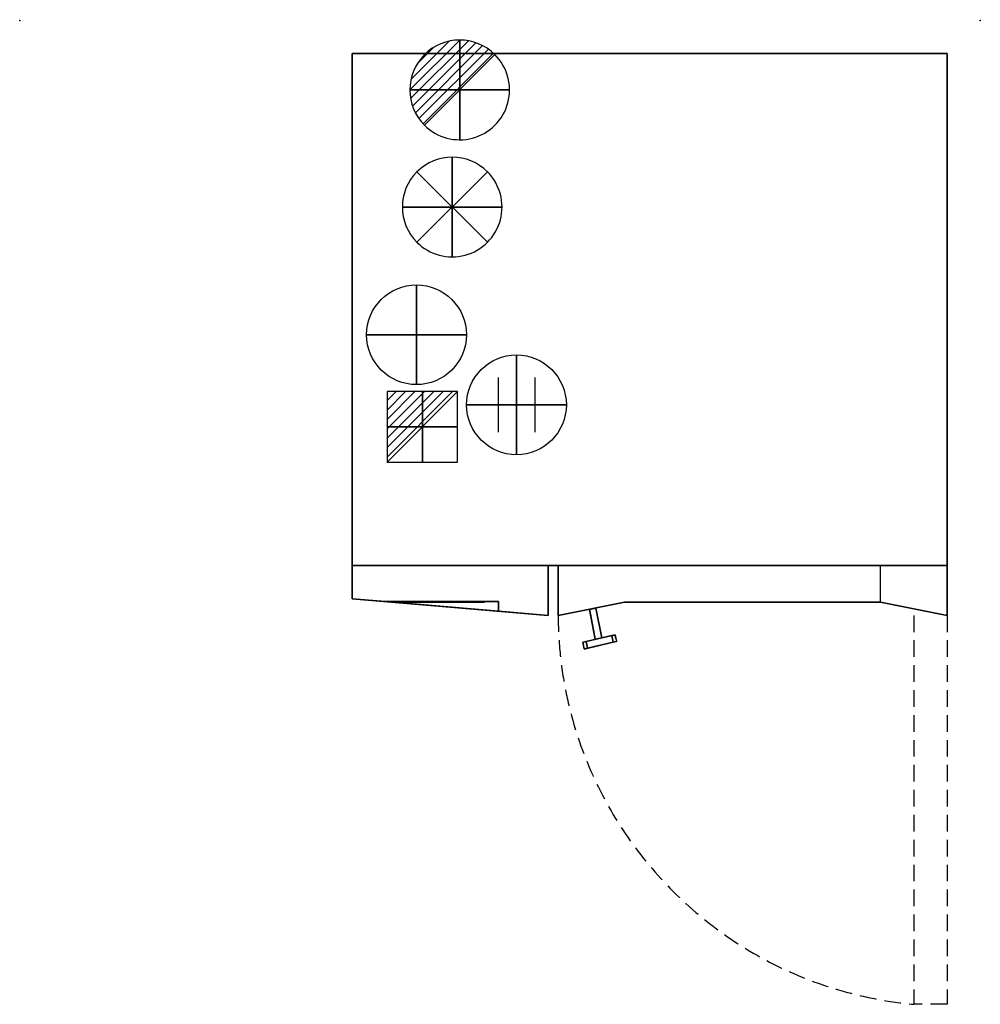
# Model space of a CAD drawing. Extents: x 0 to 1445, y -1480 to 1.
import ezdxf

# ---------------------------------------------------------------- set-up
doc = ezdxf.new("R2010")
doc.units = 0
doc.header["$LTSCALE"] = 50
doc.linetypes.add('CONTINUA', pattern=[0])
doc.linetypes.add('TRATTEGGIATA', pattern=[0.75, 0.5, -0.25])
doc.layers.get('0').update_dxf_attribs({"linetype": 'CONTINUOUS'})
for name, color, linetype in [('PQ_200_2D', 1, 'CONTINUA'), ('PQ_200_3D', 1, 'CONTINUA'), ('PQ_204_2D', 7, 'CONTINUA'), ('PQ_204_3D', 7, 'CONTINUOUS'), ('PQ_BLUE_3D', 150, 'CONTINUA'), ('PQ_CON_COLDWATER_INT', 7, 'CONTINUOUS'), ('PQ_CON_CONNECTION_INT', 7, 'CONTINUOUS'), ('PQ_CON_DRAIN_INT', 7, 'CONTINUOUS'), ('PQ_CON_ELECTRICITY_INT', 7, 'CONTINUOUS'), ('PQ_CON_FUMESOUTLET_INT', 7, 'CONTINUOUS'), ('PQ_GLASS_3D', 4, 'CONTINUOUS')]:
    doc.layers.add(name, color=color, linetype=linetype)
doc.layers.add('PQ_INS_3D', color=3, linetype='CONTINUA', plot=False)

# ---------------------------------------------------------------- blocks, each defined once
blk = doc.blocks.new('fumesoutlet')
for p, q in [((2.121, -2.121), (-2.121, 2.121)), ((-2.121, -2.121), (2.121, 2.121))]:
    blk.add_line(p, q)
at = {"extrusion": (-1, 0, 0)}
for p, q in [((0, -2.121, -2.121), (0, 2.121, 2.121)), ((0, 2.121, -2.121), (0, -2.121, 2.121))]:
    blk.add_line(p, q, dxfattribs=at)
at = {"extrusion": (0, -1, 0)}
for p, q in [((2.121, 0, -2.121), (-2.121, 0, 2.121)), ((-2.121, 0, -2.121), (2.121, 0, 2.121))]:
    blk.add_line(p, q, dxfattribs=at)
for start, end in [(45, 225), (225, 45)]:
    blk.add_arc((0, 0), 3, start, end)
at = {"extrusion": (-1, 0, 0)}
for start, end in [(45, 225), (225, 45)]:
    blk.add_arc((0, 0), 3, start, end, dxfattribs=at)
at = {"extrusion": (0, -1, 0)}
for start, end in [(45, 225), (225, 45)]:
    blk.add_arc((0, 0), 3, start, end, dxfattribs=at)
blk = doc.blocks.new('connection')
for p, q in [((-1.106, 1.636), (-1.106, -1.636)), ((1.106, 1.636), (1.106, -1.636)), ((-1.106, 0), (1.106, 0))]:
    blk.add_line(p, q)
at = {"extrusion": (-1, 0, 0)}
for p, q in [((0, 1.106, 1.636), (0, 1.106, -1.636)), ((0, 1.106), (0, -1.106)), ((0, -1.106, 1.636), (0, -1.106, -1.636))]:
    blk.add_line(p, q, dxfattribs=at)
at = {"extrusion": (0, -1, 0)}
for p, q in [((-1.106, 0, 1.636), (-1.106, 0, -1.636)), ((-1.106, 0), (1.106, 0)), ((1.106, 0, 1.636), (1.106, 0, -1.636))]:
    blk.add_line(p, q, dxfattribs=at)
blk.add_circle((0, 0), 3)
at = {"extrusion": (-1, 0, 0)}
blk.add_circle((0, 0), 3, dxfattribs=at)
at = {"extrusion": (0, -1, 0)}
blk.add_circle((0, 0), 3, dxfattribs=at)
blk = doc.blocks.new('*X7')
at = {"color": 0}
for p, q in [((313.99, 2209.04), (321.51, 2216.55)), ((314.11, 2207.74), (322.8, 2216.44)), ((314.16, 2210.62), (319.93, 2216.39)), ((314.4, 2206.62), (323.93, 2216.15)), ((314.82, 2205.62), (324.92, 2215.72)), ((315.1, 2212.98), (317.57, 2215.44)), ((315.35, 2204.74), (325.8, 2215.19)), ((315.99, 2203.96), (326.58, 2214.56))]:
    blk.add_line(p, q, dxfattribs=at)
blk = doc.blocks.new('drain')
blk.add_line((-2.121, -2.121), (2.121, 2.121))
at = {"extrusion": (-1, 0, 0)}
blk.add_line((0, 2.121, -2.121), (0, -2.121, 2.121), dxfattribs=at)
at = {"extrusion": (0, -1, 0)}
blk.add_line((-2.121, 0, -2.121), (2.121, 0, 2.121), dxfattribs=at)
for start, end in [(45, 225), (225, 45)]:
    blk.add_arc((0, 0), 3, start, end)
at = {"extrusion": (-1, 0, 0)}
for start, end in [(45, 225), (225, 45)]:
    blk.add_arc((0, 0), 3, start, end, dxfattribs=at)
at = {"extrusion": (0, -1, 0)}
for start, end in [(45, 225), (225, 45)]:
    blk.add_arc((0, 0), 3, start, end, dxfattribs=at)
at = {"xscale": 0.4000000000000909, "yscale": 0.3999999999999773, "zscale": 0.3999999999999999}
blk.add_blockref('*X7', (-128.597, -883.621), dxfattribs=at)
at = {"extrusion": (-1, 0, 0), "xscale": 0.3999999999999773, "yscale": 0.3999999999999999, "zscale": 0.4000000000000909}
blk.add_blockref('*X7', (-128.597, -883.621), dxfattribs=at)
at = {"extrusion": (0, -1, 0), "xscale": 0.4000000000000909, "yscale": 0.3999999999999999, "zscale": 0.3999999999999773}
blk.add_blockref('*X7', (-128.597, -883.621), dxfattribs=at)
blk = doc.blocks.new('*X8')
at = {"color": 0}
for p, q in [((286.774344, 2204.447934), (296.618251, 2214.291842)), ((286.774344, 2205.862148), (295.204037, 2214.291842)), ((286.774344, 2207.276361), (293.789824, 2214.291842)), ((286.774344, 2208.690575), (292.37561, 2214.291842)), ((286.774344, 2210.104788), (290.961397, 2214.291842)), ((286.774344, 2211.519002), (289.547183, 2214.291842)), ((286.774344, 2212.933216), (288.13297, 2214.291842))]:
    blk.add_line(p, q, dxfattribs=at)
blk = doc.blocks.new('electricity')
for p, q in [((2.121, 2.121), (-2.121, 2.121)), ((-2.121, 2.121), (-2.121, -2.121)), ((-2.121, -2.121), (2.121, 2.121)), ((2.121, -2.121), (2.121, 2.121)), ((-2.121, -2.121), (2.121, -2.121))]:
    blk.add_line(p, q)
at = {"extrusion": (-1, 0, 0)}
for p, q in [((0, -2.121, 2.121), (0, 2.121, 2.121)), ((0, 2.121, -2.121), (0, -2.121, -2.121)), ((0, 2.121, 2.121), (0, 2.121, -2.121)), ((0, 2.121, -2.121), (0, -2.121, 2.121)), ((0, -2.121, -2.121), (0, -2.121, 2.121))]:
    blk.add_line(p, q, dxfattribs=at)
at = {"extrusion": (0, -1, 0)}
for p, q in [((2.121, 0, 2.121), (-2.121, 0, 2.121)), ((-2.121, 0, -2.121), (2.121, 0, -2.121)), ((-2.121, 0, 2.121), (-2.121, 0, -2.121)), ((-2.121, 0, -2.121), (2.121, 0, 2.121)), ((2.121, 0, -2.121), (2.121, 0, 2.121))]:
    blk.add_line(p, q, dxfattribs=at)
at = {"xscale": 0.4000000000000909, "yscale": 0.3999999999999773, "zscale": 0.3999999999999986}
blk.add_blockref('*X8', (-116.831, -883.595), dxfattribs=at)
at = {"extrusion": (-1, 0, 0), "xscale": 0.3999999999999773, "yscale": 0.3999999999999986, "zscale": 0.4000000000000909}
blk.add_blockref('*X8', (-116.831, -883.595), dxfattribs=at)
at = {"extrusion": (0, -1, 0), "xscale": 0.4000000000000909, "yscale": 0.3999999999999986, "zscale": 0.3999999999999773}
blk.add_blockref('*X8', (-116.831, -883.595), dxfattribs=at)
blk = doc.blocks.new('coldwater')
blk.add_circle((0, 0), 3)
at = {"extrusion": (-1, 0, 0)}
blk.add_circle((0, 0), 3, dxfattribs=at)
at = {"extrusion": (0, -1, 0)}
blk.add_circle((0, 0), 3, dxfattribs=at)

msp = doc.modelspace()

# ---------------------------------------------------------------- linework, layer by layer
at = {"layer": 'PQ_200_2D'}
for p, q in [((500, -50), (1395, -50)), ((500, -870), (500, -50)), ((1395, -50), (1395, -820)), ((1395, -820), (500, -820)), ((795, -820), (795, -895)), ((810, -820), (810, -895)), ((1395, -895), (1395, -820)), ((795, -895), (500, -870)), ((810, -895), (910, -875)), ((910, -875), (1295, -875)), ((1295, -875), (1395, -895))]:
    msp.add_line(p, q, dxfattribs=at)
at = {"layer": 'PQ_200_3D'}
for points in [[(500, -820, 1478), (500, -820, 798), (500, -50, 798), (500, -50, 1478)], [(500, -820, 798), (500, -820, 798), (500, -820, 798), (500, -50, 798)], [(500, -50, 1478), (500, -50, 798), (1395, -50, 798), (1395, -50, 1478)], [(500, -50, 798), (500, -820, 798), (1395, -820, 798), (1395, -50, 798)], [(1395, -50, 1478), (1395, -50, 1478), (500, -50, 1478)], [(1395, -50, 1478), (1395, -820, 1478), (500, -820, 1478), (500, -50, 1478)], [(1395, -50, 1478), (1395, -50, 798), (1395, -50, 1478)], [(1395, -50, 798), (1395, -820, 798), (1395, -820, 1478), (1395, -50, 1478)], [(500, -870, 1478), (500, -870, 798), (500, -820, 798), (500, -820, 1478)], [(500, -870, 798), (500, -870, 798), (500, -870, 798), (500, -820, 798)], [(500, -820, 1478), (500, -820, 798), (795, -820, 798), (795, -820, 1478)], [(500, -820, 798), (500, -870, 798), (795, -895, 798), (795, -820, 798)], [(795, -820, 1478), (795, -820, 1478), (500, -820, 1478)], [(795, -820, 1478), (795, -895, 1478), (500, -870, 1478), (500, -820, 1478)], [(1395, -820, 1478), (1395, -820, 798), (500, -820, 798), (500, -820, 1478)], [(1395, -820, 798), (1395, -820, 798), (500, -820, 798)], [(795, -820, 1478), (795, -820, 798), (795, -820, 1478)], [(795, -820, 798), (795, -895, 798), (795, -895, 1478), (795, -820, 1478)], [(810, -895, 1478), (810, -895, 798), (810, -820, 798), (810, -820, 1478)], [(810, -895, 798), (810, -895, 798), (810, -895, 798), (810, -820, 798)], [(810, -820, 1478), (810, -820, 798), (1395, -820, 798), (1395, -820, 1478)], [(1395, -820, 1478), (1395, -820, 1478), (810, -820, 1478)], [(1395, -820, 798), (1395, -820, 798), (810, -820, 798)], [(1395, -820, 1478), (1395, -820, 798), (1395, -820, 1478)], [(1395, -820, 798), (1395, -895, 798), (1395, -895, 1478), (1395, -820, 1478)], [(1395, -895, 1478), (1395, -895, 798), (1395, -820, 798), (1395, -820, 1478)], [(1395, -895, 798), (1395, -895, 798), (1395, -895, 798), (1395, -820, 798)], [(795, -895, 798), (795, -895, 798), (500, -870, 798)], [(550, -874.2, 1328), (720, -874.2, 1328), (720, -888.5, 1378)], [(720, -888.5, 878), (550, -874.2, 928), (720, -874.2, 928)], [(720, -874.2, 878), (720, -888.5, 878), (720, -888.5, 1378), (720, -874.2, 1378)], [(810, -895, 798), (910, -875, 798), (910, -875, 1478), (810, -895, 1478)], [(1395, -895, 798), (1295, -875, 798), (1295, -875, 1478), (1395, -895, 1478)]]:
    msp.add_3dface(points, dxfattribs=at)
for points, invisible_edges in [([(810, -895, 1478), (910, -875, 1478), (910, -820, 1478), (810, -820, 1478)], 2), ([(810, -895, 798), (910, -875, 798), (910, -820, 798), (810, -820, 798)], 2), ([(910, -875, 1478), (1295, -875, 1478), (1295, -820, 1478), (910, -820, 1478)], 10), ([(910, -875, 798), (1295, -875, 798), (1295, -820, 798), (910, -820, 798)], 8), ([(1395, -895, 798), (1295, -875, 798), (1295, -820, 798), (1395, -820, 798)], 2), ([(1395, -895, 1478), (1295, -875, 1478), (1295, -820, 1478), (1395, -820, 1478)], 2), ([(550, -874.2, 1478), (550, -874.2, 798), (500, -870, 798), (500, -870, 1478)], 1), ([(550, -874.2, 1328), (720, -888.5, 1378), (720, -888.6, 1478), (550, -874.2, 1478)], 10), ([(550, -874.2, 928), (550, -874.2, 798), (720, -888.6, 798), (720, -888.5, 878)], 5), ([(910, -875, 798), (1295, -875, 798), (1252.5, -875, 923.1), (952.5, -875, 923.1)], 10), ([(1295, -875, 1478), (910, -875, 1478), (952.5, -875, 1402.9), (1252.5, -875, 1402.9)], 10), ([(910, -875, 1478), (910, -875, 798), (952.5, -875, 923.1), (952.5, -875, 1402.9)], 10), ([(1252.5, -875, 923.1), (1295, -875, 798), (1295, -875, 1478), (1252.5, -875, 1402.9)], 5), ([(720, -888.6, 798), (795, -895, 798), (795, -895, 1478), (720, -888.6, 1478)], 8)]:
    msp.add_3dface(points, dxfattribs=dict(at, invisible_edges=invisible_edges))
at = {"layer": 'PQ_204_2D'}
for p, q in [((857, -885.1), (865.7, -931)), ((875.7, -928.3), (866.6, -883.7)), ((895.2, -924.6), (847, -935.1)), ((898, -933.8), (895.2, -924.6)), ((847, -935.1), (849.3, -945.6)), ((849.3, -945.6), (898, -933.8))]:
    msp.add_line(p, q, dxfattribs=at)
at = {"layer": 'PQ_204_2D', "linetype": 'TRATTEGGIATA'}
for p, q in [((1345, -895), (1345, -1480)), ((1395, -895), (1395, -1480)), ((1395, -1480), (1345, -1480))]:
    msp.add_line(p, q, dxfattribs=at)
msp.add_arc((1399.3, -893.2), 589.3, 180.172, 264.7157, dxfattribs=at)
at = {"layer": 'PQ_204_3D', "extrusion": (0, -1, 0)}
for points, elevation in [([(639.1, 1288.5), (631.4, 1288.5, 0.414214), (571.4, 1228.5), (571.4, 1073.4, 0.414214), (615, 1029.9), (655.6, 1029.9, 0.414214), (699.1, 1073.4), (699.1, 1228.5, 0.414214)], 875.2), ([(625.8, 941.2), (644.2, 941.2, 0.414214), (694.4, 991.4), (694.4, 994.8, 0.414214), (677.5, 1011.7), (592.5, 1011.7, 0.414214), (575.6, 994.8), (575.6, 991.4, 0.414214)], 875.3)]:
    msp.add_lwpolyline(points, format="xyb", close=True, dxfattribs=dict(at, elevation=elevation))
at = {"layer": 'PQ_204_3D', "extrusion": (0, -1, 0), "elevation": 875.2}
for points in [[(579.6, 1194.6), (607.4, 1194.6), (607.4, 1218.4), (579.6, 1218.4)], [(579.6, 1151.1), (607.4, 1151.1), (607.4, 1174.9), (579.6, 1174.9)], [(579.6, 1110.5), (607.4, 1110.5), (607.4, 1134.3), (579.6, 1134.3)], [(594.7, 1248), (673.5, 1248), (673.5, 1261.3), (594.7, 1261.3)], [(594.7, 991), (673.5, 991), (673.5, 1004.3), (594.7, 1004.3)], [(615, 1194.6), (687.5, 1194.6), (687.5, 1218.4), (615, 1218.4)], [(615, 1151.1), (687.5, 1151.1), (687.5, 1174.9), (615, 1174.9)]]:
    msp.add_lwpolyline(points, close=True, dxfattribs=at)
at = {"layer": 'PQ_204_3D', "extrusion": (0, -1, 0)}
msp.add_circle((636.3, 967, 875.3), 20.4, dxfattribs=at)
at = {"layer": 'PQ_204_3D'}
for points in [[(866.5, -884, 1262.2), (866.5, -884, 1262.2), (856.7, -886, 1262.2)], [(856.7, -886, 1272.2), (856.7, -886, 1262.2), (866.5, -884, 1262.2), (866.5, -884, 1272.2)], [(856.7, -886, 1262.2), (856.7, -886, 1262.2), (856.7, -886, 1262.2), (856.7, -886, 1272.2)], [(875.7, -929, 1262.2), (866.7, -884.2, 1262.2), (856.9, -886.1, 1262.2), (865.9, -931, 1262.2)], [(865.9, -931, 1272.2), (856.9, -886.1, 1272.2), (866.7, -884.2, 1272.2), (875.7, -929, 1272.2)], [(865.9, -931, 1262.2), (856.9, -886.1, 1262.2), (856.9, -886.1, 1272.2), (865.9, -931, 1272.2)], [(875.7, -929, 1272.2), (866.7, -884.2, 1272.2), (875.7, -929, 1272.2)], [(866.7, -884.2, 1272.2), (866.7, -884.2, 1262.2), (875.7, -929, 1262.2), (875.7, -929, 1272.2)], [(852, -934.4, 1353.9), (847.1, -935.4, 1301.2), (895.8, -924.4, 1301.2), (890.9, -925.4, 1353.9)], [(852, -934.4, 1101.2), (847.1, -935.4, 1301.2), (895.8, -924.4, 1301.2), (890.9, -925.4, 1101.2)], [(853.9, -944.2, 1353.9), (852, -934.4, 1353.9), (890.9, -925.4, 1353.9), (892.9, -935.2, 1353.9)], [(853.9, -944.2, 1101.2), (852, -934.4, 1101.2), (890.9, -925.4, 1101.2), (892.9, -935.2, 1101.2)], [(875.7, -929, 1272.2), (875.7, -929, 1272.2), (865.9, -931, 1272.2)], [(875.7, -929, 1272.2), (875.7, -929, 1262.2), (865.9, -931, 1262.2), (865.9, -931, 1272.2)], [(890.9, -925.4, 1353.9), (895.8, -924.4, 1301.2), (897.8, -934.2, 1301.2), (892.9, -935.2, 1353.9)], [(890.9, -925.4, 1101.2), (895.8, -924.4, 1301.2), (897.8, -934.2, 1301.2), (892.9, -935.2, 1101.2)], [(892.9, -935.2, 1353.9), (890.9, -925.4, 1353.9), (892.9, -935.2, 1353.9)], [(892.9, -935.2, 1101.2), (890.9, -925.4, 1101.2), (892.9, -935.2, 1101.2)], [(849, -945.2, 1301.2), (847.1, -935.4, 1301.2), (852, -934.4, 1353.9), (853.9, -944.2, 1353.9)], [(847.1, -935.4, 1301.2), (847.1, -935.4, 1301.2), (847.1, -935.4, 1301.2), (852, -934.4, 1353.9)], [(847.1, -935.4, 1301.2), (847.1, -935.4, 1301.2), (847.1, -935.4, 1301.2), (852, -934.4, 1101.2)], [(849, -945.2, 1301.2), (847.1, -935.4, 1301.2), (852, -934.4, 1101.2), (853.9, -944.2, 1101.2)], [(892.9, -935.2, 1353.9), (892.9, -935.2, 1353.9), (853.9, -944.2, 1353.9)], [(892.9, -935.2, 1101.2), (892.9, -935.2, 1101.2), (853.9, -944.2, 1101.2)]]:
    msp.add_3dface(points, dxfattribs=at)
at = {"layer": 'PQ_204_3D', "invisible_edges": 2}
for points in [[(892.9, -935.2, 1353.9), (897.8, -934.2, 1301.2), (849, -945.2, 1301.2), (853.9, -944.2, 1353.9)], [(892.9, -935.2, 1101.2), (897.8, -934.2, 1301.2), (849, -945.2, 1301.2), (853.9, -944.2, 1101.2)]]:
    msp.add_3dface(points, dxfattribs=at)
at = {"layer": 'PQ_BLUE_3D'}
msp.add_3dface([(550, -874.2, 928), (720, -874.2, 928), (720, -874.2, 1328), (550, -874.2, 1328)], dxfattribs=at)
at = {"layer": 'PQ_GLASS_3D'}
msp.add_3dface([(952.5, -875, 923.1), (1252.5, -875, 923.1), (1252.5, -875, 1402.9), (952.5, -875, 1402.9)], dxfattribs=at)
at = {"layer": 'PQ_INS_3D'}
for p in [(0, 0), (1445, 0)]:
    msp.add_point(p, dxfattribs=at)

# ---------------------------------------------------------------- block references
at = {"layer": 'PQ_CON_COLDWATER_INT', "xscale": 25, "yscale": 25, "zscale": 25}
msp.add_blockref('coldwater', (596.9, -472.9), dxfattribs=at)
at = {"layer": 'PQ_CON_CONNECTION_INT', "xscale": 25, "yscale": 25, "zscale": 25}
msp.add_blockref('connection', (747.3, -578.3), dxfattribs=at)
at = {"layer": 'PQ_CON_DRAIN_INT', "xscale": 25, "yscale": 25, "zscale": 25}
msp.add_blockref('drain', (661.9, -104.6), dxfattribs=at)
at = {"layer": 'PQ_CON_ELECTRICITY_INT', "xscale": 25, "yscale": 25, "zscale": 25}
msp.add_blockref('electricity', (605.7, -611.4), dxfattribs=at)
at = {"layer": 'PQ_CON_FUMESOUTLET_INT', "xscale": 25, "yscale": 25, "zscale": 25}
msp.add_blockref('fumesoutlet', (650.6, -280.8), dxfattribs=at)

# ---------------------------------------------------------------- texts
at = {"layer": 'PQ_INS_3D', "flags": 9}
for tag, p, s in [('DIST', (0, 0), '1556.786807983071'), ('ANGOLO', (0, -1.5), '5.526467115302149')]:
    msp.add_attdef(tag, p, s, height=1, dxfattribs=at)

doc.saveas('drawing.dxf')
